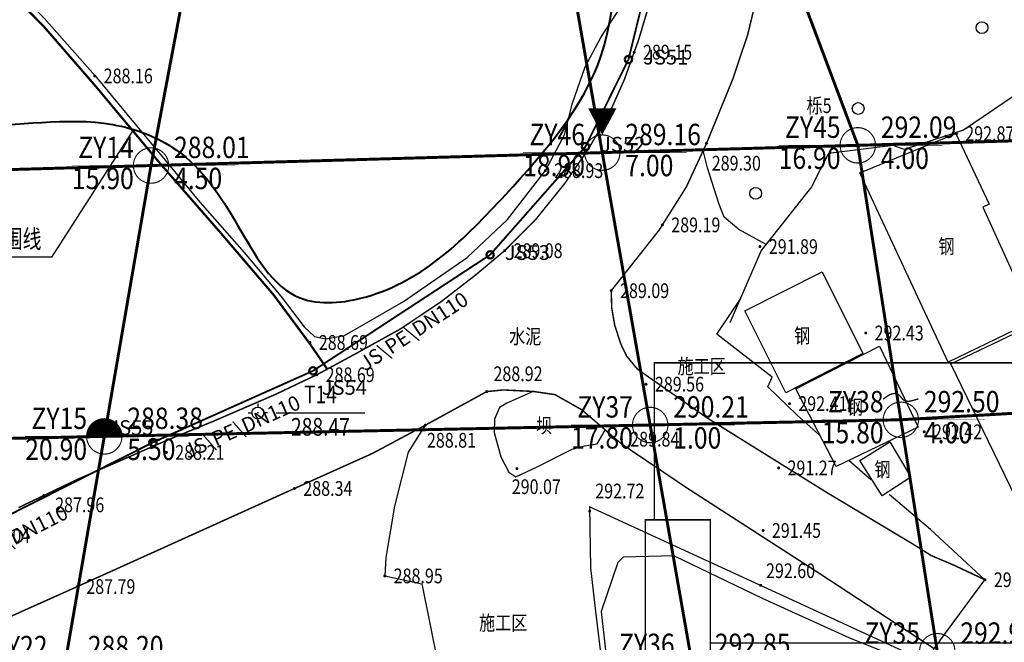
# Model space of a CAD drawing. Units: inches. Extents: x 35619938 to 35620506, y 3281397 to 3281916.
# Drawn here: x 35620307 to 35620374, y 3281515 to 3281557 of the extents above; entities that cross this region are included whole.
import ezdxf
from ezdxf.enums import TextEntityAlignment as Align

# ---------------------------------------------------------------- set-up
doc = ezdxf.new("R2010")
doc.units = ezdxf.units.IN
doc.header["$LTSCALE"] = 10
doc.header["$MEASUREMENT"] = 0
for name, pattern in [('$1$HIDDEN', [0.375, 0.25, -0.125]), ('X3', [5, 4, -1]), ('X5', [3, 2, -1])]:
    doc.linetypes.add(name, pattern=pattern)
for name, color, linetype in [('0-建筑轮廓', 2, 'Continuous'), ('GCD', 8, 'Continuous'), ('PUB_TEXT', 7, 'Continuous'), ('剖线', 6, 'Continuous'), ('地形图', 250, 'Continuous'), ('地质界线', 7, 'Continuous'), ('平面图钻孔', 1, 'Continuous'), ('正式', 1, 'Continuous')]:
    doc.layers.add(name, color=color, linetype=linetype)
doc.layers.add('给水', color=5, linetype='Continuous', lineweight=70, true_color=0x0000ff)
doc.styles.add('BG_ST', font='txt', dxfattribs={"width": 0.7})
doc.styles.add('HZ', font='txt', dxfattribs={"width": 0.8})
doc.styles.add('ZK', font='txt')
doc.styles.add('图签-仿宋', font='simfang.ttf', dxfattribs={"width": 0.8})
doc.styles.add('宋体', font='txt')
doc.linetypes.add('10421', pattern='A,2,[150,AAA.SHX,S=1,R=0,X=0,Y=1],1e-11', length=2)
doc.linetypes.add('1161', pattern='A,0,[149,AAA.SHX,S=0.15,R=0,X=0,Y=0],-1.6', length=1.6)
doc.linetypes.add('444', pattern='A,4.5,[145,AAA.SHX,S=1,R=0,X=0,Y=1],4.5,-0.5,[146,AAA.SHX,S=1,R=0,X=0,Y=0],-0.5', length=10)

# ---------------------------------------------------------------- blocks, each defined once
blk = doc.blocks.new('GC200')
at = {"linetype": 'Continuous', "const_width": 0.2, "flags": 128}
blk.add_lwpolyline([(-0.1, 0, 1), (0.1, 0, 1)], format="xyb", close=True, dxfattribs=at)
blk = doc.blocks.new('gc122')
blk.add_circle((0, 0), 0.8)
blk = doc.blocks.new('gc116')
for p, q in [((-1.3, 0), (-0.8, 0)), ((0, 1.3), (0, 0.8)), ((1.3, 0), (0.8, 0)), ((0, -1.3), (0, -0.8))]:
    blk.add_line(p, q)
blk.add_circle((0, 0), 0.8)
blk.add_point((0, 0))
blk = doc.blocks.new('JS给水点 - JS给水点-371144-地下管线成果图')
at = {"layer": '给水', "color": 5, "lineweight": 50, "true_color": 0x0000ff}
blk.add_circle((0, 0), 0.0025, dxfattribs=at)
blk = doc.blocks.new('JS给水点')
at = {"color": 5, "true_color": 0x0000ff, "xscale": 100, "yscale": 100, "zscale": 100}
blk.add_blockref('JS给水点 - JS给水点-371144-地下管线成果图', (0, 0), dxfattribs=at)
at = {"style": '宋体'}
blk.add_attdef('N', (1, 0), '', height=1, dxfattribs=at)
blk = doc.blocks.new('Mark')
at = {"style": '宋体'}
blk.add_attdef('N', text='', height=1, dxfattribs=at).set_placement((0, 0), align=Align.BOTTOM_CENTER)
blk = doc.blocks.new('A$C36515D5A')
at = {"layer": '地形图', "color": 251, "linetype": 'Continuous'}
blk.add_line((386.589, 133.939), (392.589, 133.939), dxfattribs=at)
at = {"layer": '地形图', "color": 251, "linetype": 'Continuous', "const_width": 0.1, "flags": 128}
for points in [[(369.101, 127.517), (373.124, 129.443), (379.029, 132.022), (382.401, 133.407), (386.566, 135.209), (389.339, 136.526), (391.91, 137.915), (394.977, 139.611), (397.754, 141.463), (400.116, 143.292), (402.088, 144.94), (404.21, 147.078), (406.165, 149.497), (407.775, 151.845), (409.213, 154.307), (410.225, 156.574), (411.195, 159.289), (411.879, 161.584)], [(440.248, 187.811), (439.344, 187.955), (435.169, 188.632), (431.026, 189.244), (430.529, 189.276), (430.446, 189.267), (430.363, 189.241), (430.279, 189.198), (428.089, 185.767), (426.045, 182.264), (424.006, 178.587), (422.661, 175.533), (421.464, 171.553), (420.451, 167.428), (419.518, 163.492), (418.585, 159.6), (417.564, 156.563), (415.786, 152.216), (415.786, 152.216)], [(434.682, 122.624), (432.643, 123.582), (431.013, 124.278), (429.83, 125.023), (423.864, 128.593), (415.879, 133.566), (411.732, 136.461), (411.089, 136.917), (410.364, 137.795), (409.967, 138.616), (409.556, 139.893), (409.354, 141.049), (409.319, 142.226), (412.568, 146.331), (414.42, 149.27), (415.786, 152.216)], [(387.826, 128.816), (393.119, 131.194), (396.702, 133.106), (400.871, 135.385), (401.989, 135.497), (404.021, 135.397), (405.5, 135.18), (407.327, 134.149), (409.994, 131.855), (414.486, 128.832), (423.475, 123.036), (431.222, 117.964)], [(314.24, 75.255), (319.808, 81.702), (324.394, 87.449), (325.536, 89.669), (327.697, 92.662), (330.247, 95.805), (332.14, 97.573), (335.841, 101.198), (338.808, 103.6), (342.075, 105.212), (346.322, 107.128), (351.523, 110.578), (357.815, 114.235), (363.788, 117.643), (367.733, 119.767), (373.097, 122.166), (379.25, 124.94), (387.826, 128.816)]]:
    blk.add_lwpolyline(points, dxfattribs=at)
at = {"layer": '地形图', "color": 251, "linetype": '10421', "flags": 128}
blk.add_lwpolyline([(415.717, 214.053), (414.054, 214.645), (411.171, 216.218), (408.081, 217.863), (405.502, 219.221), (402.818, 220.032), (400.427, 220.415), (397.728, 220.591), (393.348, 220.433), (390.272, 220.162), (387.063, 219.752), (384.602, 219.385), (382.309, 218.9), (379.737, 218.224), (378.929, 217.863), (378.611, 217.529), (378.299, 216.891), (377.943, 215.783), (377.511, 214.28), (376.852, 212.736), (376.099, 211.729), (374.781, 210.957), (374.031, 210.48), (373.804, 209.98), (373.963, 209.14), (374.144, 207.749), (374.054, 205.751), (374.123, 201.889), (373.483, 198.984), (372.378, 195.846), (369.64, 191.291), (365.802, 186.875), (361.85, 183.09), (359.735, 181.033), (357.446, 178.483), (356.479, 177.415), (356.113, 176.53), (356.155, 175.59), (356.788, 174.48), (357.903, 173.233), (360.646, 170.461), (365.279, 166.165), (368.375, 163.223), (370.833, 160.708), (374.304, 156.801), (377.019, 153.524), (379.06, 151.072), (381.403, 148.239), (384.423, 144.824), (386.897, 141.849), (388.482, 139.781), (389.189, 139.123), (389.92, 138.953), (391.213, 139.196), (395.235, 141.486), (399.551, 144.482), (402.284, 147.057), (404.853, 150.379), (406.147, 152.793), (406.688, 154.954), (407.552, 157.404), (408.613, 159.403), (410.011, 161.535), (410.769, 163.353), (411.102, 165.02), (411.003, 166.112), (410.646, 167.87), (410.686, 169.561), (411.137, 171.615), (411.519, 172.725), (411.857, 174.538), (412.882, 176.697), (414.122, 178.167), (415.814, 180.777), (416.852, 182.851), (419.049, 186.95), (420.677, 189.251), (422.364, 191.494), (423.944, 194.337), (425.998, 198.653), (426.316, 199.413)], dxfattribs=at)
at = {"layer": '地形图', "color": 251, "linetype": 'X3', "const_width": 0.15, "flags": 128}
blk.add_lwpolyline([(390.032, 136.935), (388.851, 138.654), (386.403, 141.951), (382.779, 146.19), (378.701, 150.861), (374.285, 156.147), (370.804, 160.155), (367.814, 163.185), (363.902, 166.796), (358.292, 172.311), (356.543, 174.316), (355.857, 175.307), (355.742, 176.221), (356.097, 177.744), (357.442, 179.415), (361.333, 183.784), (364.952, 188.029), (367.695, 191.577), (368.816, 193.564), (369.81, 195.19), (370.732, 197.465), (371.947, 200.938), (372.66, 204.502), (373.018, 207.336), (373.115, 208.697), (372.791, 209.798), (371.785, 211.386), (370.113, 213.142), (368.999, 214.368)], dxfattribs=at)
at = {"layer": '地形图', "color": 251, "linetype": '444', "flags": 128}
for points in [[(460.898, 176.875), (460.824, 179.138), (455.842, 178.909), (451.257, 176.632), (448.242, 174.283), (441.585, 167.001), (438.093, 160.83), (437.936, 156.299), (433.228, 153.119), (429.188, 151.791), (428.463, 152.081), (424.058, 151.523), (422.918, 149.267), (419.505, 144.953), (417.373, 140.042)], [(434.682, 122.624), (430.983, 126.027), (428.179, 128.399)], [(431.615, 118.489), (431.222, 117.964), (430.645, 116.604), (425.519, 118.662), (419.589, 121.352), (413.57, 124.247), (410.134, 124.153), (409.778, 123.791), (408.643, 120.48), (409.186, 115.647), (409.935, 110.777)]]:
    blk.add_lwpolyline(points, dxfattribs=at)
at = {"layer": '地形图', "color": 251, "linetype": 'X5', "const_width": 0.125}
for points in [[(415.152, 176.98), (410.492, 157.91)], [(410.492, 157.91), (407.572, 152)], [(407.572, 152), (401.102, 144.66)], [(401.102, 144.66), (389.082, 136.79)], [(389.082, 136.79), (378.222, 131.94)], [(378.222, 131.94), (357.552, 121.51)]]:
    blk.add_lwpolyline(points, dxfattribs=at)
at = {"layer": '地形图', "color": 251, "linetype": 'Continuous', "flags": 128}
for points in [[(426.181, 150.228), (432.695, 152.876), (434.977, 148.088), (434.538, 147.882), (438.051, 140.213), (432.177, 137.384)], [(418.386, 140.869), (423.626, 143.507), (426.398, 137.966), (421.166, 135.308)], [(432.361, 137.257), (437.672, 139.805), (445.431, 124.216), (445.146, 123.691), (440.061, 121.412)], [(421.842, 135.568), (427.523, 138.471), (430.158, 132.965), (424.575, 130.309)], [(426.201, 130.718), (428.23, 131.987), (429.645, 129.583), (427.695, 128.325)]]:
    blk.add_lwpolyline(points, close=True, dxfattribs=at)
at = {"layer": '地形图', "color": 251, "linetype": '1161', "flags": 128}
for points in [[(419.828, 145.361), (417.978, 146.369), (416.995, 147.221), (416.625, 148.129), (415.855, 150.559), (415.564, 151.739)], [(423.486, 132.403), (421.911, 133.805), (419.956, 135.71), (420.24, 136.353), (416.481, 139.28), (418.111, 141.698)], [(404.021, 135.397), (402.232, 134.603), (401.737, 134.298), (401.398, 133.505), (401.385, 132.618), (401.819, 130.957), (402.361, 129.927), (402.836, 129.602), (404.293, 130.293), (406.66, 131.486), (407.534, 131.703), (408.361, 131.845), (408.919, 132.779)], [(396.702, 133.106), (395.531, 131.281), (394.621, 127.617), (394.022, 124.144), (393.957, 122.886), (396.459, 122.345), (398.13, 114.166), (398.925, 109.032), (399.861, 105.586)], [(425.45, 130.725), (426.927, 129.423)], [(431.222, 117.964), (430.848, 116.991), (421.632, 121.253), (407.855, 127.572), (407.908, 123.442), (408.252, 120.48), (408.782, 116.207), (409.568, 109.595)], [(431.615, 118.489), (434.682, 122.624)]]:
    blk.add_lwpolyline(points, dxfattribs=at)
at = {"layer": '地形图', "color": 251, "linetype": 'Continuous', "xscale": 0.5, "yscale": 0.5}
for name, p in [('gc122', (434.477, 160.061)), ('gc122', (426.08, 154.577)), ('gc122', (419.122, 148.825)), ('gc116', (385.339, 133.939, 288.469))]:
    blk.add_blockref(name, p, dxfattribs=at)
at = {"layer": '地形图', "color": 251}
ref = blk.add_blockref('JS给水点', (410.492, 157.91, 289.16), dxfattribs=at)
ref.add_attrib('N', 'JS51', (411.492, 157.563, 289.16), dxfattribs={"layer": '0', "height": 1, "style": '宋体'})
at = {"layer": '地形图', "color": 251, "linetype": 'Continuous'}
ref = blk.add_blockref('GC200', (410.877, 158.399, 289.15), dxfattribs=dict(at, xscale=0.5, yscale=0.5, zscale=0.5))
ref.add_attrib('height', '289.15', dxfattribs={"layer": 'GCD', "linetype": 'Continuous', "height": 1, "style": 'HZ', "width": 0.8}).set_placement((411.477, 158.399), align=Align.MIDDLE_LEFT)
ref = blk.add_blockref('GC200', (374.279, 156.789, 288.163), dxfattribs=dict(at, xscale=0.5, yscale=0.5, zscale=0.5))
ref.add_attrib('height', '288.16', dxfattribs={"layer": 'GCD', "linetype": 'Continuous', "height": 1, "style": 'HZ', "width": 0.8}).set_placement((374.879, 156.789, 288.163), align=Align.MIDDLE_LEFT)
ref = blk.add_blockref('GC200', (432.745, 152.876, 292.87), dxfattribs=dict(at, xscale=0.5, yscale=0.5, zscale=0.5))
ref.add_attrib('height', '292.87', dxfattribs={"layer": 'GCD', "linetype": 'Continuous', "height": 1, "style": 'BG_ST', "width": 0.8}).set_placement((433.345, 152.876, 292.87), align=Align.MIDDLE_LEFT)
at = {"layer": '地形图', "color": 251}
ref = blk.add_blockref('JS给水点', (407.572, 152, 289.18), dxfattribs=at)
ref.add_attrib('N', 'JS52', (408.572, 151.653, 289.18), dxfattribs={"layer": '0', "height": 1, "style": '宋体'})
ref = blk.add_blockref('GC200', (415.786, 152.216), dxfattribs=dict(at, xscale=0.5, yscale=0.5, zscale=0.5))
ref.add_attrib('height', '289.30', dxfattribs={"layer": 'GCD', "height": 1, "width": 0.8}).set_placement((416.143, 150.872), align=Align.MIDDLE_LEFT)
at = {"layer": '地形图', "color": 251, "linetype": 'Continuous'}
ref = blk.add_blockref('GC200', (404.849, 150.368, 288.933), dxfattribs=dict(at, xscale=0.5, yscale=0.5, zscale=0.5))
ref.add_attrib('height', '288.93', dxfattribs={"layer": 'GCD', "linetype": 'Continuous', "height": 1, "style": 'HZ', "width": 0.8}).set_placement((405.449, 150.368, 288.933), align=Align.MIDDLE_LEFT)
ref = blk.add_blockref('GC200', (412.792, 146.688, 289.187), dxfattribs=dict(at, xscale=0.5, yscale=0.5, zscale=0.5))
ref.add_attrib('height', '289.19', dxfattribs={"layer": 'GCD', "linetype": 'Continuous', "height": 1, "style": 'BG_ST', "width": 0.8}).set_placement((413.392, 146.688, 289.187), align=Align.MIDDLE_LEFT)
ref = blk.add_blockref('GC200', (419.413, 145.217, 291.892), dxfattribs=dict(at, xscale=0.5, yscale=0.5, zscale=0.5))
ref.add_attrib('height', '291.89', dxfattribs={"layer": 'GCD', "linetype": 'Continuous', "height": 1, "style": 'BG_ST', "width": 0.8}).set_placement((420.013, 145.217, 291.892), align=Align.MIDDLE_LEFT)
at = {"layer": '地形图', "color": 251}
ref = blk.add_blockref('JS给水点', (401.102, 144.66, 289.08), dxfattribs=at)
ref.add_attrib('N', 'JS53', (402.102, 144.313, 289.08), dxfattribs={"layer": '0', "height": 1, "style": '宋体'})
at = {"layer": '地形图', "color": 251, "linetype": 'Continuous'}
ref = blk.add_blockref('GC200', (402.088, 144.94, 289.08), dxfattribs=dict(at, xscale=0.5, yscale=0.5, zscale=0.5))
ref.add_attrib('height', '289.08', dxfattribs={"layer": 'GCD', "linetype": 'Continuous', "height": 1, "style": 'HZ', "width": 0.8}).set_placement((402.688, 144.94), align=Align.MIDDLE_LEFT)
ref = blk.add_blockref('GC200', (409.319, 142.226, 289.088), dxfattribs=dict(at, xscale=0.5, yscale=0.5, zscale=0.5))
ref.add_attrib('height', '289.09', dxfattribs={"layer": 'GCD', "linetype": 'Continuous', "height": 1, "style": 'BG_ST', "width": 0.8}).set_placement((409.919, 142.226, 289.088), align=Align.MIDDLE_LEFT)
at = {"layer": '地形图', "color": 251}
ref = blk.add_blockref('Mark', (395.092, 140.725), dxfattribs=dict(at, rotation=33.21445711537828))
ref.add_attrib('N', 'JS\\PE\\DN110', dxfattribs={"layer": '0', "height": 1, "rotation": 33.21446, "style": '宋体'}).set_placement((395.64, 139.888), align=Align.TOP_CENTER)
at = {"layer": '地形图', "color": 251, "linetype": 'Continuous'}
ref = blk.add_blockref('GC200', (426.592, 139.356, 292.426), dxfattribs=dict(at, xscale=0.5, yscale=0.5, zscale=0.5))
ref.add_attrib('height', '292.43', dxfattribs={"layer": 'GCD', "linetype": 'Continuous', "height": 1, "style": 'BG_ST', "width": 0.8}).set_placement((427.192, 139.356, 292.426), align=Align.MIDDLE_LEFT)
ref = blk.add_blockref('GC200', (388.877, 138.715, 288.69), dxfattribs=dict(at, xscale=0.5, yscale=0.5, zscale=0.5))
ref.add_attrib('height', '288.69', dxfattribs={"layer": 'GCD', "linetype": 'Continuous', "height": 1, "style": 'HZ', "width": 0.8}).set_placement((389.477, 138.715, 288.69), align=Align.MIDDLE_LEFT)
at = {"layer": '地形图', "color": 251}
ref = blk.add_blockref('JS给水点', (389.082, 136.79, 288.7), dxfattribs=at)
ref.add_attrib('N', 'JS54', (389.681, 135.171), dxfattribs={"layer": '0', "height": 1, "style": '宋体'})
at = {"layer": '地形图', "color": 251, "linetype": 'Continuous'}
ref = blk.add_blockref('GC200', (389.339, 136.526, 288.69), dxfattribs=dict(at, xscale=0.5, yscale=0.5, zscale=0.5))
ref.add_attrib('height', '288.69', dxfattribs={"layer": 'GCD', "linetype": 'Continuous', "height": 1, "style": 'HZ', "width": 0.8}).set_placement((389.939, 136.526), align=Align.MIDDLE_LEFT)
ref = blk.add_blockref('GC200', (400.871, 135.385, 288.924), dxfattribs=dict(at, xscale=0.5, yscale=0.5, zscale=0.5))
ref.add_attrib('height', '288.92', dxfattribs={"layer": 'GCD', "linetype": 'Continuous', "height": 1, "style": 'BG_ST', "width": 0.8}).set_placement((401.33, 136.593, 288.924), align=Align.MIDDLE_LEFT)
ref = blk.add_blockref('GC200', (411.684, 135.887, 289.561), dxfattribs=dict(at, xscale=0.5, yscale=0.5, zscale=0.5))
ref.add_attrib('height', '289.56', dxfattribs={"layer": 'GCD', "linetype": 'Continuous', "height": 1, "style": 'BG_ST', "width": 0.8}).set_placement((412.284, 135.887, 289.561), align=Align.MIDDLE_LEFT)
at = {"layer": '地形图', "color": 251}
ref = blk.add_blockref('Mark', (383.652, 134.365), dxfattribs=dict(at, rotation=24.06520453596303))
ref.add_attrib('N', 'JS\\PE\\DN110', dxfattribs={"layer": '0', "height": 1, "rotation": 24.0652, "style": '宋体'}).set_placement((384.06, 133.451), align=Align.TOP_CENTER)
at = {"layer": '地形图', "color": 251, "linetype": 'Continuous'}
ref = blk.add_blockref('GC200', (421.415, 134.569, 292.407), dxfattribs=dict(at, xscale=0.5, yscale=0.5, zscale=0.5))
ref.add_attrib('height', '292.41', dxfattribs={"layer": 'GCD', "linetype": 'Continuous', "height": 1, "style": 'BG_ST', "width": 0.8}).set_placement((422.015, 134.569, 292.407), align=Align.MIDDLE_LEFT)
at = {"layer": '地形图', "color": 251}
ref = blk.add_blockref('JS给水点', (378.222, 131.94, 288.21), dxfattribs=at)
ref.add_attrib('N', 'JS55', (375.199, 132.443), dxfattribs={"layer": '0', "height": 1, "style": '宋体'})
at = {"layer": '地形图', "color": 251, "linetype": 'Continuous'}
ref = blk.add_blockref('GC200', (396.702, 133.107, 288.812), dxfattribs=dict(at, xscale=0.5, yscale=0.5, zscale=0.5))
ref.add_attrib('height', '288.81', dxfattribs={"layer": 'GCD', "linetype": 'Continuous', "height": 1, "style": 'BG_ST', "width": 0.8}).set_placement((396.815, 132.083, 288.812), align=Align.MIDDLE_LEFT)
ref = blk.add_blockref('GC200', (430.558, 132.659, 292.417), dxfattribs=dict(at, xscale=0.5, yscale=0.5, zscale=0.5))
ref.add_attrib('height', '292.42', dxfattribs={"layer": 'GCD', "linetype": 'Continuous', "height": 1, "style": 'BG_ST', "width": 0.8}).set_placement((431.158, 132.659, 292.417), align=Align.MIDDLE_LEFT)
ref = blk.add_blockref('GC200', (410.01, 132.157, 289.839), dxfattribs=dict(at, xscale=0.5, yscale=0.5, zscale=0.5))
ref.add_attrib('height', '289.84', dxfattribs={"layer": 'GCD', "linetype": 'Continuous', "height": 1, "style": 'BG_ST', "width": 0.8}).set_placement((410.61, 132.157, 289.839), align=Align.MIDDLE_LEFT)
ref = blk.add_blockref('GC200', (379.137, 131.261, 288.212), dxfattribs=dict(at, xscale=0.5, yscale=0.5, zscale=0.5))
ref.add_attrib('height', '288.21', dxfattribs={"layer": 'GCD', "linetype": 'Continuous', "height": 1, "style": 'BG_ST', "width": 0.8}).set_placement((379.737, 131.261, 288.212), align=Align.MIDDLE_LEFT)
ref = blk.add_blockref('GC200', (420.681, 130.209, 291.265), dxfattribs=dict(at, xscale=0.5, yscale=0.5, zscale=0.5))
ref.add_attrib('height', '291.27', dxfattribs={"layer": 'GCD', "linetype": 'Continuous', "height": 1, "style": 'BG_ST', "width": 0.8}).set_placement((421.281, 130.209, 291.265), align=Align.MIDDLE_LEFT)
ref = blk.add_blockref('GC200', (402.922, 130.16, 290.07), dxfattribs=dict(at, xscale=0.5, yscale=0.5, zscale=0.5))
ref.add_attrib('height', '290.07', dxfattribs={"layer": 'GCD', "linetype": 'Continuous', "height": 1, "style": 'BG_ST', "width": 0.8}).set_placement((402.57, 128.937, 290.07), align=Align.MIDDLE_LEFT)
ref = blk.add_blockref('GC200', (387.826, 128.816, 288.338), dxfattribs=dict(at, xscale=0.5, yscale=0.5, zscale=0.5))
ref.add_attrib('height', '288.34', dxfattribs={"layer": 'GCD', "linetype": 'Continuous', "height": 1, "style": 'BG_ST', "width": 0.8}).set_placement((388.426, 128.816, 288.338), align=Align.MIDDLE_LEFT)
ref = blk.add_blockref('GC200', (407.859, 127.284, 292.715), dxfattribs=dict(at, xscale=0.5, yscale=0.5, zscale=0.5))
ref.add_attrib('height', '292.72', dxfattribs={"layer": 'GCD', "linetype": 'Continuous', "height": 1, "style": 'BG_ST', "width": 0.8}).set_placement((408.237, 128.643, 292.715), align=Align.MIDDLE_LEFT)
ref = blk.add_blockref('GC200', (370.818, 128.339, 287.96), dxfattribs=dict(at, xscale=0.5, yscale=0.5, zscale=0.5))
ref.add_attrib('height', '287.96', dxfattribs={"layer": 'GCD', "linetype": 'Continuous', "height": 1, "style": 'HZ', "width": 0.8}).set_placement((371.586, 127.708), align=Align.MIDDLE_LEFT)
at = {"layer": '地形图', "color": 251}
ref = blk.add_blockref('Mark', (367.887, 126.725), dxfattribs=dict(at, rotation=26.77533027951951))
ref.add_attrib('N', 'JS\\PE\\DN110', dxfattribs={"layer": '0', "height": 1, "rotation": 26.77533, "style": '宋体'}).set_placement((368.338, 125.832), align=Align.TOP_CENTER)
at = {"layer": '地形图', "color": 251, "linetype": 'Continuous'}
ref = blk.add_blockref('GC200', (419.623, 125.969, 291.448), dxfattribs=dict(at, xscale=0.5, yscale=0.5, zscale=0.5))
ref.add_attrib('height', '291.45', dxfattribs={"layer": 'GCD', "linetype": 'Continuous', "height": 1, "style": 'BG_ST', "width": 0.8}).set_placement((420.223, 125.969, 291.448), align=Align.MIDDLE_LEFT)
ref = blk.add_blockref('GC200', (366.005, 126.079, 288.043), dxfattribs=dict(at, xscale=0.5, yscale=0.5, zscale=0.5))
ref.add_attrib('height', '288.04', dxfattribs={"layer": 'GCD', "linetype": 'Continuous', "height": 1, "style": 'BG_ST', "width": 0.8}).set_placement((366.561, 125.625, 288.043), align=Align.MIDDLE_LEFT)
ref = blk.add_blockref('GC200', (419.461, 122.249, 292.595), dxfattribs=dict(at, xscale=0.5, yscale=0.5, zscale=0.5))
ref.add_attrib('height', '292.60', dxfattribs={"layer": 'GCD', "linetype": 'Continuous', "height": 1, "style": 'BG_ST', "width": 0.8}).set_placement((419.824, 123.236, 292.595), align=Align.MIDDLE_LEFT)
ref = blk.add_blockref('GC200', (393.957, 122.887, 288.951), dxfattribs=dict(at, xscale=0.5, yscale=0.5, zscale=0.5))
ref.add_attrib('height', '288.95', dxfattribs={"layer": 'GCD', "linetype": 'Continuous', "height": 1, "style": 'BG_ST', "width": 0.8}).set_placement((394.557, 122.887, 288.951), align=Align.MIDDLE_LEFT)
ref = blk.add_blockref('GC200', (434.682, 122.625, 292.599), dxfattribs=dict(at, xscale=0.5, yscale=0.5, zscale=0.5))
ref.add_attrib('height', '292.60', dxfattribs={"layer": 'GCD', "linetype": 'Continuous', "height": 1, "style": 'BG_ST', "width": 0.8}).set_placement((435.282, 122.625, 292.599), align=Align.MIDDLE_LEFT)
ref = blk.add_blockref('GC200', (373.097, 122.166, 287.785), dxfattribs=dict(at, xscale=0.5, yscale=0.5, zscale=0.5))
ref.add_attrib('height', '287.79', dxfattribs={"layer": 'GCD', "linetype": 'Continuous', "height": 1, "style": 'BG_ST', "width": 0.8}).set_placement((373.697, 122.166, 287.785), align=Align.MIDDLE_LEFT)
at = {"layer": '地形图', "color": 251, "linetype": 'Continuous', "style": 'HZ', "width": 0.8}
for s, p in [('栎5', (424.272, 154.772)), ('钢', (432.615, 145.237)), ('钢', (422.824, 139.18)), ('施工区', (417.095, 137.102)), ('钢', (426.399, 134.336)), ('钢', (428.276, 130.106)), ('施工区', (403.627, 119.703))]:
    blk.add_text(s, height=1, dxfattribs=at).set_placement(p, align=Align.MIDDLE_RIGHT)
at = {"layer": '地形图', "color": 251, "linetype": 'Continuous', "width": 0.8}
for s, height, style, p in [('水泥', 1, 'HZ', (403.486, 138.995)), ('T14', 1.2, 'BG_ST', (389.589, 135.039)), ('坝', 1, 'HZ', (404.766, 132.957)), ('288.47', 1.2, 'BG_ST', (389.589, 132.839))]:
    blk.add_text(s, height=height, dxfattribs=dict(at, style=style)).set_placement(p, align=Align.MIDDLE)
blk = doc.blocks.new('20250815.09552640')
at = {"layer": '平面图钻孔', "color": 42}
blk.add_lwpolyline([(123.324, 59.773, 0, 1.92, 0), (123.324, 61.573, 1.92, 1.92, 0)], format="xyseb", dxfattribs=at)
for points, const_width in [([(141.864, 59.068, 1), (139.464, 59.068, 1), (141.864, 59.068, 1)], 0.075), ([(124.524, 58.573, 1), (122.124, 58.573, 1), (124.524, 58.573, 1)], 0.075), ([(93.904, 57.697, 1), (91.504, 57.697, 1), (93.904, 57.697, 1)], 0.075), ([(144.784, 40.459, 1), (142.384, 40.459, 1), (144.784, 40.459, 1)], 0.075), ([(127.774, 40.104, 1), (125.374, 40.104, 1), (127.774, 40.104, 1)], 0.075), ([(90.734, 39.331, 1), (88.334, 39.331, 1), (90.734, 39.331, 1)], 0.075), ([(90.134, 39.331, 0.414214), (89.534, 39.931, 0.414214), (88.934, 39.331, 0.414214)], 1.2), ([(147.254, 24.765, 1), (144.854, 24.765, 1), (147.254, 24.765, 1)], 0.075)]:
    blk.add_lwpolyline(points, format="xyb", dxfattribs=dict(at, const_width=const_width))
for points, const_width in [([(139.464, 59.068), (135.286, 59.068)], 0.0319), ([(146.395, 59.068), (141.864, 59.068)], 0.0344), ([(122.124, 58.573), (117.946, 58.573)], 0.0319), ([(129.055, 58.573), (124.524, 58.573)], 0.0344), ([(91.504, 57.697), (87.326, 57.697)], 0.0319), ([(98.435, 57.697), (93.904, 57.697)], 0.0344), ([(142.387, 41.856), (142.508, 41.95), (142.614, 42.025), (142.705, 42.085), (142.785, 42.131), (142.854, 42.165), (142.914, 42.19), (142.969, 42.208), (143.018, 42.221), (143.065, 42.231), (143.11, 42.238), (143.152, 42.242), (143.192, 42.244), (143.23, 42.243), (143.265, 42.238), (143.299, 42.231), (143.332, 42.22), (143.362, 42.206), (143.391, 42.19), (143.419, 42.171), (143.446, 42.15), (143.471, 42.127), (143.496, 42.102), (143.52, 42.077), (143.543, 42.05), (143.566, 42.024), (143.588, 41.997), (143.609, 41.97), (143.63, 41.945), (143.651, 41.92), (143.671, 41.896), (143.691, 41.874), (143.711, 41.854), (143.73, 41.835), (143.749, 41.819), (143.768, 41.805), (143.788, 41.792), (143.809, 41.78), (143.831, 41.769), (143.855, 41.759), (143.881, 41.75), (143.909, 41.74), (143.939, 41.732), (143.972, 41.724), (144.007, 41.718), (144.044, 41.714), (144.085, 41.712), (144.127, 41.713), (144.173, 41.717), (144.221, 41.725), (144.274, 41.736), (144.333, 41.75), (144.4, 41.768), (144.475, 41.789), (144.562, 41.813), (144.661, 41.84), (144.775, 41.871)], 0.09), ([(125.374, 40.104), (121.196, 40.104)], 0.0319), ([(132.305, 40.104), (127.774, 40.104)], 0.0344), ([(142.384, 40.459), (138.206, 40.459)], 0.0319), ([(149.315, 40.459), (144.784, 40.459)], 0.0344), ([(88.334, 39.331), (84.156, 39.331)], 0.0319), ([(95.265, 39.331), (90.734, 39.331)], 0.0344)]:
    blk.add_lwpolyline(points, dxfattribs=dict(at, const_width=const_width))
at = {"layer": '平面图钻孔', "color": 42, "style": 'ZK', "width": 0.85}
for s, p in [('ZY45', (139.494, 59.12)), ('ZY46', (122.154, 58.625)), ('ZY14', (91.534, 57.749)), ('ZY38', (142.414, 40.511)), ('ZY37', (125.404, 40.156)), ('ZY15', (88.364, 39.383)), ('ZY35', (144.884, 24.817)), ('ZY22', (85.684, 23.901)), ('ZY36', (128.234, 24.053))]:
    blk.add_text(s, height=1.45, dxfattribs=at).set_placement(p, align=Align.BOTTOM_RIGHT)
for s, p in [('292.09', (142.224, 59.12)), ('289.16', (124.884, 58.625)), ('288.01', (94.264, 57.749)), ('292.50', (145.144, 40.511)), ('290.21', (128.134, 40.156)), ('288.38', (91.094, 39.383)), ('292.91', (147.614, 24.817)), ('288.20', (88.414, 23.901)), ('292.85', (130.964, 24.053))]:
    blk.add_text(s, height=1.45, dxfattribs=at).set_placement(p, align=Align.BOTTOM_LEFT)
for s, p in [('16.90', (139.494, 58.918)), ('18.90', (122.154, 58.423)), ('15.90', (91.534, 57.547)), ('15.80', (142.414, 40.309)), ('17.80', (125.404, 39.954)), ('20.90', (88.364, 39.181))]:
    blk.add_text(s, height=1.45, dxfattribs=at).set_placement(p, align=Align.TOP_RIGHT)
for s, p in [('4.00', (142.224, 58.918)), ('7.00', (124.884, 58.423)), ('4.50', (94.264, 57.547)), ('4.00', (145.144, 40.309)), ('1.00', (128.134, 39.954)), ('5.50', (91.094, 39.181))]:
    blk.add_text(s, height=1.45, dxfattribs=at).set_placement(p, align=Align.TOP_LEFT)
blk = doc.blocks.new('20250815.09553386')
at = {"layer": '剖线', "color": 42, "linetype": 'Continuous', "const_width": 0.2}
for points in [[(118.6, 200.207), (118.6, 140.548), (118.6, 118.248), (115.5, 101.844), (112.33, 83.478), (109.65, 67.996), (109.88, 46.015), (110.215, 14.016)], [(141.685, 199.626), (143.02, 146.522), (143.38, 132.248), (143.4, 118.248), (146.12, 102.72), (149.37, 84.251), (152.2, 68.148), (152.2, 45.848), (152.2, 5.848)], [(9.922, 99.46), (54.9, 100.748), (77.2, 100.748), (90.21, 101.12), (115.5, 101.844), (146.12, 102.72), (163.46, 103.215), (184.64, 103.821), (198.73, 104.159), (212.9, 103.748), (247.886, 102.734)], [(10.112, 81.806), (55.1, 82.749), (77.4, 82.749), (92.2, 83.058), (112.33, 83.478), (149.37, 84.251), (166.38, 84.606), (184.64, 85.65), (198.73, 85.988), (212.9, 85.576), (266.777, 84.005)]]:
    blk.add_lwpolyline(points, dxfattribs=at)
at = {"layer": '剖线', "color": 42, "lineweight": 30, "const_width": 0.2}
blk.add_lwpolyline([(161.08, 132.248), (161.08, 132.248), (157.762, 118.351), (163.46, 103.215), (166.38, 84.606), (168.85, 68.912), (167.66, 45.924), (167.66, 5.924)], dxfattribs=at)
blk = doc.blocks.new('20250815.09553870')
at = {"layer": '正式'}
for name, p in [('20250815.09553386', (0, 0)), ('20250815.09552640', (22.797, 44.147))]:
    blk.add_blockref(name, p, dxfattribs=at)

msp = doc.modelspace()

# ---------------------------------------------------------------- linework, layer by layer
at = {"color": 255, "elevation": 293}
msp.add_lwpolyline([(35620315.053, 3281550.036), (35620309.507, 3281541.382), (35620300.216, 3281541.382)], dxfattribs=at)
at = {"layer": '0-建筑轮廓', "color": 255, "linetype": '$1$HIDDEN', "const_width": 0.1, "flags": 128}
for points in [[(35620379.198, 3281534.22), (35620379.198, 3281540.27), (35620377.498, 3281540.27), (35620377.498, 3281554.87), (35620397.999, 3281554.87), (35620397.998, 3281515.22), (35620354.198, 3281515.22), (35620354.198, 3281514.22), (35620349.798, 3281514.22), (35620349.798, 3281523.57), (35620350.398, 3281523.57), (35620350.399, 3281534.22)], [(35620349.798, 3281523.57), (35620354.198, 3281523.57), (35620354.198, 3281514.22), (35620349.798, 3281514.22)]]:
    msp.add_lwpolyline(points, close=True, dxfattribs=at)
at = {"layer": '地质界线', "color": 140, "lineweight": 40}
msp.add_open_spline([(35620247.76, 3281570.16), (35620248.363, 3281569.824), (35620251.214, 3281567.559), (35620255.052, 3281564.959), (35620260.154, 3281560.983), (35620265.501, 3281557.999), (35620270.406, 3281554.93), (35620277.236, 3281554.519), (35620285.467, 3281557.989), (35620294.096, 3281552.206), (35620304.092, 3281549.526), (35620312.032, 3281551.289), (35620318.887, 3281548.707), (35620322.127, 3281543.751), (35620325.268, 3281537.847), (35620333.714, 3281538.721), (35620340.291, 3281545.434), (35620348.485, 3281554.827), (35620347.27, 3281567.177), (35620352.099, 3281578.148), (35620358.716, 3281586.695), (35620362.904, 3281595.716), (35620368.136, 3281605.21), (35620367.489, 3281618.972), (35620357.596, 3281634.04), (35620354.164, 3281652.561), (35620352.473, 3281665.657), (35620351.778, 3281671.038)], degree=3, knots=[116.713268, 116.713268, 116.713268, 116.713268, 118.739449, 124.971554, 133.009011, 137.160292, 143.523591, 150.031648, 156.921123, 168.856797, 178.111763, 187.724431, 192.383494, 198.960964, 205.466054, 209.966382, 221.661725, 233.118404, 245.601093, 256.550369, 268.349094, 277.901031, 286.352522, 300.549562, 316.274401, 339.677206, 356.00045, 356.00045, 356.00045, 356.00045], dxfattribs=at)

# ---------------------------------------------------------------- block references
at = {"layer": '地形图', "linetype": 'Continuous'}
msp.add_blockref('A$C36515D5A', (35619938.158, 3281396.88), dxfattribs=at)
at = {"layer": '正式'}
msp.add_blockref('20250815.09553870', (35620200.75, 3281445.749), dxfattribs=at)

# ---------------------------------------------------------------- texts
at = {"layer": 'PUB_TEXT', "color": 255, "style": '图签-仿宋', "width": 0.75}
msp.add_text('软土换填范围线', height=1.25, dxfattribs=at).set_placement((35620299.861, 3281541.996, 293))

doc.saveas('drawing.dxf')
